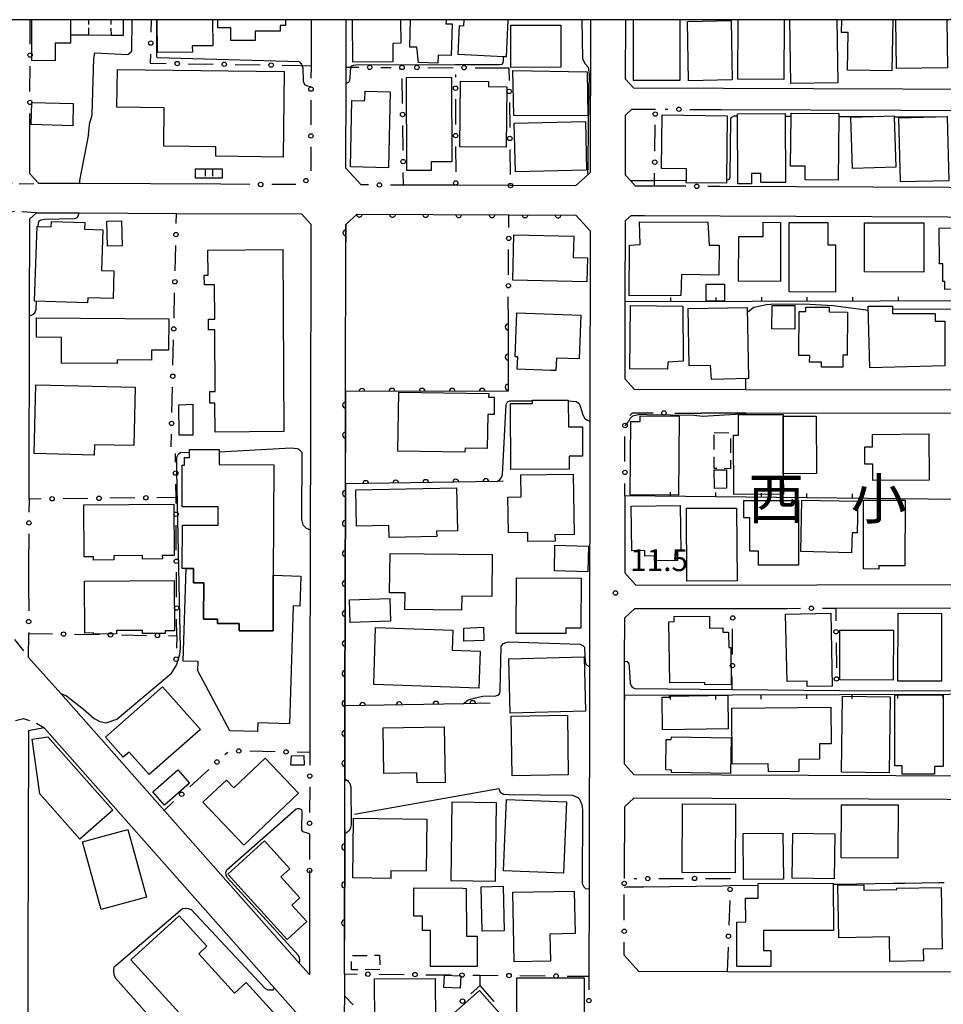
# Model space of a CAD drawing. Extents: x -20000 to -18000, y 100499 to 102001.
# Drawn here: x -19442 to -19284, y 101832 to 102000 of the extents above; entities that cross this region are included whole.
import ezdxf
from ezdxf.enums import TextEntityAlignment as Align

# ---------------------------------------------------------------- set-up
doc = ezdxf.new("R2010")
doc.units = 0
doc.linetypes.add('G', pattern=[3.75, 2.5, -1.25])
doc.linetypes.add('H', pattern=[1.875, 1.25, -0.625])
for name, color, linetype in [('2101000', 3, 'Continuous'), ('2213000', 2, 'G'), ('3001000', 3, 'Continuous'), ('3002000', 6, 'Continuous'), ('3003000', 2, 'G'), ('3402000', 3, 'H'), ('6110000', 4, 'Continuous'), ('6130000', 4, 'Continuous'), ('6130990', 4, 'Continuous'), ('6140000', 4, 'Continuous'), ('7101000', 4, 'Continuous'), ('7102000', 2, 'Continuous'), ('7312000', 4, 'Continuous'), ('8114000', 5, 'Continuous'), ('999', 2, 'Continuous')]:
    doc.layers.add(name, color=color, linetype=linetype)
doc.layers.get('0').off()
doc.styles.add('PlotAnnotation', font='txt')
doc.styles.add('ROMANS', font='romans')

# ---------------------------------------------------------------- blocks, each defined once
blk = doc.blocks.new('731200')
at = {"layer": '7312000'}
blk.add_circle((0, 0), 0.15, dxfattribs=at)
blk = doc.blocks.new('M07')
blk.add_arc((0, 0), 0.5, 180, 0)
blk = doc.blocks.new('M08')
blk.add_lwpolyline([(0, 0), (0, -0.75)])

msp = doc.modelspace()

# ---------------------------------------------------------------- linework, layer by layer
at = {"layer": '2101000', "flags": 128}
for points in [[(-19392.03, 102000), (-19392.03, 101999.13), (-19392.04, 101992.12)], [(-19386.07, 101974.59), (-19386.04, 101989.12), (-19386.04, 101991.86), (-19386.03, 102000)], [(-19344.26, 102000), (-19344.3, 101973.88), (-19344.75, 101973.47), (-19346.82, 101971.58), (-19357.95, 101971.63), (-19367.3, 101971.67), (-19376.24, 101971.71)], [(-19229.06, 102000), (-19229.12, 101991.37), (-19229.13, 101990.29), (-19231.21, 101987.9), (-19251.45, 101987.98), (-19256.04, 101988), (-19260.24, 101988.02), (-19336.87, 101988.29), (-19338.27, 101989.83), (-19338.25, 102000)], [(-19333.33, 101971.52), (-19335.04, 101971.52), (-19336.57, 101971.53), (-19337.43, 101972.47), (-19338.3, 101973.43), (-19338.28, 101983.68), (-19337.18, 101984.7), (-19333.18, 101984.68)], [(-19321.9, 101984.64), (-19260.48, 101984.42), (-19231.36, 101984.31), (-19229.19, 101981.3), (-19229.26, 101972.44), (-19230.77, 101971.06), (-19322.08, 101971.47)], [(-19438.6, 101971.98), (-19440.12, 101973.65), (-19440.1, 101981.81)], [(-19407.45, 101971.84), (-19431.52, 101971.95), (-19438.6, 101971.98)], [(-19440.25, 101918), (-19440.18, 101949.35), (-19440.14, 101965.94), (-19439, 101966.98)], [(-19439, 101966.98), (-19431.68, 101966.95), (-19415.05, 101966.87), (-19393.7, 101966.78), (-19392.09, 101965.03), (-19392.15, 101928.08)], [(-19386.33, 101836.76), (-19386.32, 101842.49), (-19386.29, 101860.7), (-19386.29, 101861.47), (-19386.27, 101869.76), (-19386.27, 101870.15), (-19386.25, 101879.79), (-19386.24, 101882.64), (-19386.17, 101920.58), (-19386.16, 101925.93), (-19386.14, 101936.41), (-19386.1, 101962.05), (-19386.09, 101964.99), (-19384.18, 101966.74), (-19358.22, 101966.63), (-19346.8, 101966.58), (-19344.31, 101963.86), (-19344.37, 101931.34), (-19344.44, 101889.34), (-19344.5, 101851.29), (-19344.53, 101836.35)], [(-19231.35, 101966.06), (-19229.32, 101963.83), (-19229.37, 101952), (-19229.42, 101938.12), (-19229.42, 101937.83), (-19230.78, 101936.59), (-19317.7, 101936.7), (-19336.72, 101936.72), (-19338.35, 101938.51), (-19338.33, 101951.71), (-19338.31, 101965.63), (-19337.32, 101966.53), (-19335.06, 101966.52), (-19231.35, 101966.06)], [(-19230.72, 101932.59), (-19317.64, 101932.7), (-19325.28, 101932.71)], [(-19392.15, 101928.08), (-19392.18, 101912.71), (-19392.24, 101883.43)], [(-19338.39, 101918.53), (-19338.41, 101905.35), (-19336.51, 101903.26), (-19243.74, 101903.41)], [(-19440.3, 101901.04), (-19440.27, 101909.5)], [(-19302.34, 101899.32), (-19231.08, 101899.43), (-19229.59, 101897.78), (-19229.64, 101884.83), (-19229.68, 101875.37), (-19229.69, 101872.21), (-19231.66, 101870.4), (-19247.36, 101870.46), (-19336.8, 101870.82), (-19338.46, 101872.63), (-19338.44, 101884.42), (-19338.43, 101890.29), (-19338.42, 101897.69), (-19336.7, 101899.26), (-19319.94, 101899.29), (-19310.66, 101899.3)], [(-19440.32, 101890.9), (-19440.31, 101894.97)], [(-19392.3, 101854.45), (-19392.33, 101836.66), (-19394.01, 101838.55), (-19434.84, 101884.71), (-19440.32, 101890.9)], [(-19392.24, 101883.43), (-19392.26, 101874.65)], [(-19410.87, 101785.57), (-19404.7, 101778.43), (-19402.19, 101778.44), (-19392.14, 101786.78), (-19373.03, 101802.63), (-19373.18, 101805.94), (-19378.02, 101811.41), (-19380.18, 101813.85), (-19387.02, 101821.59), (-19398.27, 101834.31), (-19437.65, 101878.83), (-19440.35, 101878.33), (-19440.49, 101819.84), (-19429.07, 101806.62), (-19419.37, 101795.41), (-19410.87, 101785.57)], [(-19256.65, 101866.5), (-19336.85, 101866.82), (-19338.47, 101865.34), (-19338.49, 101853.06)], [(-19338.51, 101839.96), (-19336.08, 101837.24), (-19320.88, 101837.2)], [(-19320.88, 101837.2), (-19320.84, 101837.2), (-19277.7, 101837.11), (-19266.01, 101837.09)], [(-19386.34, 101832.99), (-19386.35, 101829.89), (-19378.6, 101821.11)]]:
    msp.add_lwpolyline(points, dxfattribs=at)
at = {"layer": '2213000', "flags": 128}
for points in [[(-19444.66, 102000), (-19444.72, 101973.63), (-19444.53, 101973.01), (-19444, 101972.35), (-19442.63, 101971.92), (-19438.6, 101971.98)], [(-19439, 101966.98), (-19442.67, 101967.18), (-19443.76, 101966.95), (-19444.41, 101966.2), (-19444.74, 101964.48), (-19444.9, 101896.92), (-19443.89, 101895.37), (-19440.32, 101890.9)], [(-19402.19, 101778.44), (-19404.08, 101776.8), (-19408.32, 101777.1), (-19442.07, 101816.15), (-19442.8, 101817.04), (-19443.5, 101818.32), (-19443.99, 101820.51), (-19444.37, 101822.93), (-19445.07, 101827.81), (-19444.95, 101876.68), (-19444.23, 101878.14), (-19443.38, 101879.46), (-19442.67, 101880.11), (-19441.17, 101880.46), (-19439.22, 101879.78), (-19437.65, 101878.83)]]:
    msp.add_lwpolyline(points, dxfattribs=at)
at = {"layer": '3001000', "flags": 128}
for points in [[(-19433.17, 102000), (-19433.19, 101995.98), (-19435.78, 101995.99), (-19435.79, 101992.98), (-19439.78, 101993), (-19439.75, 102000)], [(-19424.16, 102000), (-19424.17, 101997.31), (-19426.17, 101997.32), (-19430.05, 101997.33), (-19433.1, 101997.34), (-19433.09, 102000)], [(-19408.89, 102000), (-19408.83, 101995.55), (-19412.34, 101995.5), (-19412.32, 101994.45), (-19418.28, 101994.37), (-19418.36, 102000)], [(-19396.4, 102000), (-19396.4, 101998.99), (-19397.31, 101998.99), (-19397.31, 101998.02), (-19401.57, 101998.03), (-19401.58, 101996.42), (-19405.74, 101996.43), (-19405.74, 101998.62), (-19407.99, 101998.62), (-19407.99, 102000)], [(-19376.72, 102000), (-19376.7, 101995.96), (-19378.08, 101995.95), (-19378.07, 101992.77), (-19384.92, 101992.74), (-19384.95, 102000)], [(-19368.95, 102000), (-19368.97, 101999.29), (-19367.94, 101999.27), (-19368.08, 101993.89), (-19370.31, 101993.95), (-19370.34, 101992.58), (-19373.68, 101992.68), (-19373.95, 101995.29), (-19375.17, 101995.32), (-19375.05, 102000)], [(-19358.42, 102000), (-19358.71, 101993.65), (-19359.13, 101993.67), (-19366.89, 101994.02), (-19366.67, 101999.01), (-19365.94, 101998.97), (-19365.89, 102000)], [(-19328.97, 102000), (-19328.97, 101989.62), (-19336.91, 101989.62), (-19336.91, 102000)], [(-19311.13, 102000), (-19311.22, 101989.77), (-19319.09, 101989.84), (-19319, 102000)], [(-19302.13, 102000), (-19301.96, 101989.22), (-19310.02, 101989.09), (-19310.19, 102000)], [(-19292.58, 102000), (-19292.75, 101991.25), (-19300.34, 101991.39), (-19300.22, 101997.8), (-19301.33, 101997.82), (-19301.29, 102000)], [(-19283.33, 102000), (-19283.22, 101991.78), (-19291.96, 101991.67), (-19292.07, 102000)]]:
    msp.add_lwpolyline(points, dxfattribs=at)
for points in [[(-19357.9, 101999.06), (-19349.33, 101999.07), (-19349.32, 101991.85), (-19357.89, 101991.84), (-19357.9, 101999.06)], [(-19327.71, 101999.71), (-19320.22, 101999.86), (-19320.02, 101989.69), (-19327.51, 101989.54), (-19327.71, 101999.71)], [(-19425.22, 101985.04), (-19425.15, 101991.46), (-19396.61, 101991.12), (-19396.78, 101976.5), (-19408.33, 101976.63), (-19408.31, 101978.24), (-19417.23, 101978.35), (-19417.15, 101984.95), (-19425.22, 101985.04)], [(-19357.53, 101991.33), (-19344.84, 101991.09), (-19344.7, 101983.56), (-19357.39, 101983.59), (-19357.53, 101991.33)], [(-19371.48, 101975.69), (-19371.48, 101974.2), (-19375.66, 101974.18), (-19375.72, 101990.13), (-19368.02, 101990.16), (-19367.97, 101975.7), (-19371.48, 101975.69)], [(-19361.69, 101989.42), (-19361.7, 101988.55), (-19358.59, 101988.52), (-19358.67, 101978.18), (-19366.58, 101978.24), (-19366.49, 101989.46), (-19361.69, 101989.42)], [(-19385.3, 101974.83), (-19385.04, 101986.17), (-19382.98, 101986.12), (-19382.83, 101986.27), (-19382.8, 101987.76), (-19378.51, 101987.66), (-19378.82, 101974.68), (-19385.3, 101974.83)], [(-19439.77, 101985.86), (-19432.7, 101985.68), (-19432.79, 101981.87), (-19439.87, 101982.05), (-19439.77, 101985.86)], [(-19327.88, 101972.53), (-19327.86, 101974.47), (-19332.11, 101974.52), (-19331.99, 101983.71), (-19320.89, 101983.57), (-19321.02, 101972.57), (-19321.03, 101972.02), (-19327.89, 101972.11), (-19327.88, 101972.53)], [(-19310.97, 101983.49), (-19310.91, 101972.15), (-19315.14, 101972.13), (-19315.15, 101973.71), (-19316.76, 101973.7), (-19316.75, 101971.93), (-19319.06, 101971.92), (-19319.12, 101983.53), (-19319.12, 101983.92), (-19310.97, 101983.96), (-19310.97, 101983.49)], [(-19309.98, 101983.49), (-19309.97, 101984.02), (-19301.79, 101983.94), (-19301.79, 101983.45), (-19301.9, 101972.56), (-19307.58, 101972.62), (-19307.56, 101974.95), (-19310.06, 101974.97), (-19309.98, 101983.49)], [(-19357.09, 101973.98), (-19357.3, 101982.3), (-19345.13, 101982.6), (-19344.93, 101974.28), (-19357.09, 101973.98)], [(-19295.89, 101983.42), (-19292.36, 101983.53), (-19292.36, 101983.4), (-19292.09, 101974.79), (-19299.5, 101974.56), (-19299.77, 101983.3), (-19295.89, 101983.42)], [(-19283.28, 101983.36), (-19283.01, 101972.45), (-19291.27, 101972.24), (-19291.55, 101983.21), (-19285.24, 101983.37), (-19283.28, 101983.42), (-19283.28, 101983.36)], [(-19410.16, 101974.49), (-19408.9, 101974.49), (-19407.22, 101974.48), (-19407.23, 101972.89), (-19408.9, 101972.9), (-19410.17, 101972.9), (-19411.81, 101972.91), (-19411.81, 101974.5), (-19410.16, 101974.49)], [(-19436.45, 101964.57), (-19436.42, 101965.5), (-19430.72, 101965.32), (-19430.76, 101964.14), (-19427.64, 101964.04), (-19427.87, 101957.1), (-19425.73, 101957.03), (-19425.88, 101952.29), (-19430.21, 101952.43), (-19430.24, 101951.58), (-19439.3, 101951.87), (-19438.88, 101964.65), (-19438.68, 101964.64), (-19436.45, 101964.57)], [(-19426.94, 101965.53), (-19424.42, 101965.59), (-19424.31, 101961.33), (-19426.83, 101961.27), (-19426.94, 101965.53)], [(-19324.22, 101965.37), (-19323.97, 101961.44), (-19323.92, 101961.44), (-19322.29, 101961.4), (-19322.35, 101956.3), (-19328.72, 101956.39), (-19328.8, 101952.79), (-19337.64, 101952.75), (-19337.58, 101961.44), (-19335.8, 101961.55), (-19335.87, 101965.42), (-19324.22, 101965.37)], [(-19318.93, 101962.93), (-19314.75, 101962.92), (-19314.74, 101965.34), (-19311.77, 101965.33), (-19311.81, 101955.24), (-19318.96, 101955.26), (-19318.93, 101962.93)], [(-19303.69, 101965.29), (-19303.71, 101961.51), (-19302.38, 101961.5), (-19302.41, 101953.39), (-19310.33, 101953.42), (-19310.29, 101965.32), (-19303.69, 101965.29)], [(-19297.43, 101956.84), (-19297.4, 101965.27), (-19287.28, 101965.23), (-19287.31, 101956.8), (-19297.43, 101956.84)], [(-19280.53, 101964.95), (-19274.66, 101965.04), (-19274.59, 101960.5), (-19275.61, 101960.49), (-19275.55, 101956.69), (-19275.48, 101952.14), (-19281.44, 101952.04), (-19281.47, 101953.9), (-19283.67, 101953.87), (-19283.69, 101955.24), (-19284.01, 101955.23), (-19284.06, 101958.25), (-19284.59, 101958.24), (-19284.68, 101964.33), (-19280.52, 101964.4), (-19280.53, 101964.95)], [(-19357.38, 101963.2), (-19347.14, 101962.95), (-19347.23, 101959.33), (-19344.78, 101959.27), (-19344.88, 101955.13), (-19357.57, 101955.45), (-19357.38, 101963.2)], [(-19321.38, 101951.85), (-19324.48, 101951.84), (-19324.47, 101954.76), (-19321.37, 101954.76), (-19321.38, 101951.85)], [(-19337.43, 101951.13), (-19328.46, 101951.01), (-19328.42, 101941.58), (-19331.06, 101941.41), (-19331.08, 101940.2), (-19337.57, 101940.28), (-19337.43, 101951.13)], [(-19317.25, 101938.6), (-19323.59, 101938.47), (-19323.75, 101940.87), (-19327.39, 101940.79), (-19327.59, 101950.58), (-19317.5, 101950.78), (-19317.25, 101938.6)], [(-19309.35, 101947.08), (-19313.24, 101947.09), (-19313.23, 101951.13), (-19309.33, 101951.12), (-19309.35, 101947.08)], [(-19300.31, 101949.99), (-19300.36, 101942.62), (-19301.12, 101942.63), (-19301.13, 101940.56), (-19304.8, 101940.58), (-19304.79, 101941.42), (-19306.8, 101941.43), (-19306.79, 101942.56), (-19308.63, 101942.57), (-19308.57, 101950.09), (-19307.44, 101950.08), (-19307.43, 101950.83), (-19303.48, 101950.8), (-19303.49, 101950.01), (-19300.31, 101949.99)], [(-19283.7, 101948.43), (-19283.69, 101940.76), (-19296.49, 101940.45), (-19296.78, 101951.01), (-19292.63, 101951.02), (-19292.63, 101949.72), (-19285.37, 101949.73), (-19285.37, 101948.43), (-19283.7, 101948.43)], [(-19416.39, 101943.44), (-19419.29, 101943.46), (-19419.3, 101941.76), (-19425.17, 101941.8), (-19425.17, 101941.19), (-19434.71, 101941.26), (-19434.68, 101945.64), (-19438.99, 101945.67), (-19438.97, 101949.02), (-19416.35, 101948.85), (-19416.39, 101943.44)], [(-19356.86, 101949.87), (-19345.94, 101949.48), (-19346.21, 101941.98), (-19350.1, 101942.12), (-19350.17, 101939.96), (-19351.06, 101939.99), (-19356.79, 101940.2), (-19356.71, 101942.32), (-19357.13, 101942.34), (-19356.86, 101949.87)], [(-19422.33, 101927.13), (-19429.07, 101927.29), (-19429.11, 101925.52), (-19439.38, 101925.77), (-19439.1, 101937.55), (-19422.09, 101937.15), (-19422.33, 101927.13)], [(-19365.73, 101926.04), (-19377.19, 101926.21), (-19377.03, 101936.29), (-19361.66, 101936.07), (-19361.68, 101935.41), (-19360.71, 101935.4), (-19360.75, 101932.44), (-19361.84, 101932.45), (-19361.93, 101926.65), (-19365.72, 101926.71), (-19365.73, 101926.04)], [(-19347.94, 101925.34), (-19347.93, 101923.08), (-19357.9, 101923.04), (-19357.95, 101934.32), (-19354.2, 101934.33), (-19354.2, 101934.9), (-19348.07, 101934.93), (-19348.05, 101930.33), (-19345.64, 101930.34), (-19345.62, 101925.35), (-19347.94, 101925.34)], [(-19412.27, 101934.24), (-19412.24, 101928.95), (-19414.61, 101928.94), (-19414.64, 101934.11), (-19412.27, 101934.24)], [(-19329.2, 101918.65), (-19337.49, 101918.73), (-19337.38, 101931.25), (-19335.78, 101931.24), (-19335.77, 101932.21), (-19329.08, 101932.15), (-19329.2, 101918.65)], [(-19311.3, 101918.81), (-19319.78, 101918.79), (-19319.8, 101928.95), (-19318.97, 101928.95), (-19318.97, 101932.47), (-19311.33, 101932.48), (-19311.33, 101932.16), (-19311.31, 101922.33), (-19311.3, 101918.81)], [(-19311.31, 101922.33), (-19311.33, 101932.16), (-19305.67, 101932.17), (-19305.65, 101922.34), (-19311.31, 101922.33)], [(-19286.38, 101921.25), (-19295.98, 101921.17), (-19296, 101923.98), (-19297.36, 101923.97), (-19297.39, 101926.94), (-19296.03, 101926.95), (-19296.04, 101929.05), (-19286.45, 101929.13), (-19286.38, 101921.25)], [(-19356.2, 101922.14), (-19347.22, 101922.27), (-19347.06, 101911.95), (-19350.34, 101911.9), (-19350.32, 101910.79), (-19354.98, 101910.73), (-19355, 101912.25), (-19358.29, 101912.2), (-19358.38, 101918.33), (-19356.14, 101918.36), (-19356.2, 101922.14)], [(-19321.04, 101923.02), (-19321.01, 101919.83), (-19323.09, 101919.81), (-19323.11, 101923.02), (-19321.04, 101923.02)], [(-19384.25, 101913.35), (-19384.37, 101919.57), (-19367.15, 101919.9), (-19367.02, 101912.58), (-19370.58, 101912.51), (-19370.56, 101911.59), (-19378.7, 101911.44), (-19378.74, 101913.45), (-19384.25, 101913.35)], [(-19430.87, 101917.01), (-19415.51, 101917.1), (-19415.46, 101908.32), (-19417.47, 101908.31), (-19417.46, 101907.75), (-19420.84, 101907.73), (-19420.84, 101908.33), (-19425.78, 101908.3), (-19425.78, 101907.58), (-19429.22, 101907.55), (-19429.23, 101908.13), (-19430.82, 101908.12), (-19430.87, 101917.01)], [(-19328.8, 101909.16), (-19329.4, 101909.15), (-19329.37, 101907.51), (-19333.32, 101907.45), (-19333.33, 101908.28), (-19334.95, 101908.25), (-19334.97, 101909.17), (-19337.21, 101909.13), (-19337.33, 101916.75), (-19328.92, 101916.88), (-19328.8, 101909.16)], [(-19327.86, 101916.41), (-19319.28, 101916.46), (-19319.2, 101903.98), (-19327.78, 101903.93), (-19327.86, 101916.41)], [(-19308.72, 101906.67), (-19315.55, 101906.67), (-19315.55, 101909.08), (-19317.01, 101909.08), (-19317.01, 101914.8), (-19318.07, 101914.8), (-19318.07, 101917.77), (-19308.71, 101917.77), (-19308.72, 101906.67)], [(-19308.33, 101909), (-19308.14, 101917.83), (-19298.57, 101917.62), (-19298.68, 101912.19), (-19299.55, 101912.21), (-19299.62, 101908.82), (-19308.33, 101909)], [(-19290.51, 101906.56), (-19294.97, 101906.58), (-19294.97, 101906.02), (-19297.62, 101906.03), (-19297.57, 101917.82), (-19290.47, 101917.79), (-19290.51, 101906.56)], [(-19344.71, 101905.53), (-19350.43, 101905.69), (-19350.35, 101910.11), (-19344.62, 101909.94), (-19344.71, 101905.53)], [(-19378.61, 101901.97), (-19378.53, 101908.68), (-19361.07, 101908.49), (-19361.14, 101901.3), (-19366.29, 101901.36), (-19366.31, 101899.01), (-19376, 101899.12), (-19375.97, 101901.94), (-19378.61, 101901.97)], [(-19398.5, 101904.98), (-19393.77, 101904.82), (-19393.94, 101899.66), (-19395.1, 101899.7), (-19395.75, 101879.53), (-19401.13, 101879.7), (-19401.18, 101878.21), (-19405.95, 101878.37), (-19411.41, 101888.59), (-19411.36, 101890.19), (-19413.9, 101890.27), (-19413.41, 101906.11), (-19412.13, 101906.1), (-19412.15, 101903.67), (-19410.38, 101903.66), (-19410.41, 101897.45), (-19408.02, 101897.44), (-19408.02, 101896.7), (-19404.35, 101896.68), (-19404.35, 101895.47), (-19398.54, 101895.44), (-19398.5, 101904.98)], [(-19430.78, 101903.94), (-19415.43, 101904.06), (-19415.36, 101895.45), (-19416.99, 101895.44), (-19416.99, 101895.01), (-19420.85, 101894.98), (-19420.85, 101895.53), (-19425.29, 101895.49), (-19425.28, 101894.93), (-19429.23, 101894.9), (-19429.23, 101895.09), (-19430.71, 101895.08), (-19430.78, 101903.94)], [(-19356.97, 101895.01), (-19356.94, 101904.5), (-19345.89, 101904.46), (-19345.92, 101895.91), (-19348.46, 101895.92), (-19348.46, 101894.98), (-19356.97, 101895.01)], [(-19378.58, 101900.99), (-19378.46, 101897.09), (-19385.34, 101896.87), (-19385.47, 101900.76), (-19378.58, 101900.99)], [(-19320.21, 101886.25), (-19324.72, 101886.2), (-19324.73, 101886.63), (-19330.73, 101886.55), (-19330.86, 101897.01), (-19329.98, 101897.02), (-19329.99, 101897.9), (-19323.95, 101897.97), (-19323.92, 101895.91), (-19321.62, 101895.94), (-19321.62, 101895.22), (-19320.67, 101895.23), (-19320.64, 101892.61), (-19320.29, 101892.61), (-19320.21, 101886.25)], [(-19303.18, 101898.46), (-19302.93, 101885.99), (-19307.22, 101885.9), (-19307.24, 101886.85), (-19310.67, 101886.78), (-19310.91, 101898.3), (-19303.18, 101898.46)], [(-19284.24, 101898.44), (-19284.28, 101886.83), (-19291.7, 101886.86), (-19291.66, 101898.46), (-19284.24, 101898.44)], [(-19381.02, 101896.02), (-19367.8, 101895.59), (-19367.91, 101892.12), (-19363.14, 101891.97), (-19363.34, 101885.67), (-19381.33, 101886.25), (-19381.02, 101896.02)], [(-19365.92, 101895.91), (-19362.57, 101896.06), (-19362.48, 101893.79), (-19365.92, 101893.67), (-19365.92, 101895.91)], [(-19292.49, 101895.55), (-19292.54, 101887), (-19301.66, 101887.04), (-19301.62, 101895.59), (-19292.49, 101895.55)], [(-19358, 101881.37), (-19358.23, 101890.67), (-19345.36, 101890.99), (-19345.13, 101881.69), (-19358, 101881.37)], [(-19424.13, 101873.82), (-19427.16, 101877.24), (-19417.42, 101885.87), (-19410.96, 101878.58), (-19419.69, 101870.85), (-19423.12, 101874.72), (-19424.13, 101873.82)], [(-19330.75, 101884.29), (-19320.79, 101884.42), (-19320.71, 101878.66), (-19331.94, 101878.52), (-19332.01, 101884.1), (-19330.75, 101884.11), (-19330.75, 101884.29)], [(-19292.22, 101872.36), (-19292.22, 101884.51), (-19283.96, 101884.51), (-19283.96, 101872.23), (-19285.45, 101872.22), (-19285.45, 101870.95), (-19290.97, 101870.95), (-19290.97, 101872.36), (-19292.22, 101872.36)], [(-19293.21, 101871.17), (-19301.36, 101871.27), (-19301.21, 101884.27), (-19293.06, 101884.17), (-19293.21, 101871.17)], [(-19348.06, 101870.79), (-19357.66, 101870.65), (-19357.81, 101880.87), (-19348.21, 101881.01), (-19348.06, 101870.79)], [(-19303.14, 101876.12), (-19305.13, 101876.11), (-19305.1, 101873.49), (-19308.65, 101873.46), (-19308.63, 101871.39), (-19313.86, 101871.34), (-19313.87, 101872.68), (-19320.04, 101872.62), (-19320.13, 101882.22), (-19303.2, 101882.38), (-19303.14, 101876.12)], [(-19369.12, 101869.52), (-19373.92, 101869.44), (-19373.94, 101871.14), (-19379.6, 101871.05), (-19379.72, 101878.85), (-19369.26, 101879.01), (-19369.12, 101869.52)], [(-19431.57, 101859.8), (-19438.43, 101867.54), (-19439.69, 101876.93), (-19437.01, 101877.29), (-19425.93, 101864.8), (-19431.57, 101859.8)], [(-19330.44, 101877.3), (-19320.23, 101877.12), (-19320.34, 101871.06), (-19330.4, 101871.24), (-19330.4, 101871.64), (-19331.4, 101871.66), (-19331.31, 101876.87), (-19330.45, 101876.85), (-19330.44, 101877.3)], [(-19410.54, 101866.13), (-19406.51, 101869.88), (-19405.22, 101868.58), (-19399.91, 101873.64), (-19394.21, 101867.66), (-19403.54, 101858.77), (-19410.54, 101866.13)], [(-19395.4, 101874.09), (-19393.25, 101874.1), (-19393.24, 101872.47), (-19395.49, 101872.46), (-19395.4, 101874.09)], [(-19412.83, 101869.38), (-19417.08, 101865.62), (-19419.09, 101867.89), (-19414.84, 101871.65), (-19412.83, 101869.38)], [(-19360.4, 101866.11), (-19360.54, 101852.59), (-19368.08, 101852.66), (-19367.94, 101866.19), (-19360.4, 101866.11)], [(-19348.86, 101853.97), (-19359.13, 101854.39), (-19358.63, 101866.6), (-19348.35, 101866.18), (-19348.86, 101853.97)], [(-19328.59, 101854.09), (-19328.54, 101865.83), (-19319.46, 101865.79), (-19319.51, 101854.04), (-19328.59, 101854.09)], [(-19291.72, 101856.54), (-19301.42, 101856.59), (-19301.38, 101865.71), (-19291.68, 101865.66), (-19291.72, 101856.54)], [(-19384.88, 101853.19), (-19384.76, 101863.38), (-19372.23, 101863.23), (-19372.34, 101854.31), (-19378.4, 101854.38), (-19378.42, 101853.11), (-19384.88, 101853.19)], [(-19431.09, 101859.34), (-19423.36, 101861.46), (-19420.19, 101849.9), (-19427.92, 101847.78), (-19431.09, 101859.34)], [(-19311.3, 101852.95), (-19318.1, 101852.89), (-19318.16, 101860.76), (-19311.36, 101860.81), (-19311.3, 101852.95)], [(-19302.63, 101853.04), (-19309.81, 101853.16), (-19309.68, 101860.83), (-19302.51, 101860.71), (-19302.63, 101853.04)], [(-19399.98, 101859.53), (-19395.65, 101854.75), (-19397.18, 101853.37), (-19393.93, 101849.8), (-19395.33, 101848.52), (-19392.77, 101845.7), (-19396.15, 101842.63), (-19406.29, 101853.8), (-19399.98, 101859.53)], [(-19365.51, 101851.36), (-19365.48, 101843.19), (-19363.63, 101843.2), (-19363.62, 101838.05), (-19371.62, 101838.02), (-19371.64, 101844.21), (-19372.97, 101844.21), (-19372.98, 101846.66), (-19374.47, 101846.66), (-19374.49, 101851.46), (-19366.09, 101851.42), (-19365.51, 101851.36)], [(-19359.19, 101851.76), (-19359, 101844.14), (-19362.77, 101844.05), (-19362.96, 101851.67), (-19359.19, 101851.76)], [(-19351.1, 101838.94), (-19357.3, 101838.83), (-19357.53, 101850.72), (-19347.04, 101850.92), (-19346.9, 101843.65), (-19351.19, 101843.57), (-19351.1, 101838.94)], [(-19315.59, 101851.94), (-19315.59, 101852.25), (-19302.76, 101852.28), (-19302.75, 101844.19), (-19314.7, 101844.16), (-19314.7, 101840.79), (-19313.46, 101840.79), (-19313.45, 101838.01), (-19319.23, 101838), (-19319.24, 101845.64), (-19317.73, 101845.65), (-19317.74, 101849.7), (-19315.58, 101849.7), (-19315.59, 101851.94)], [(-19297.52, 101851.1), (-19291.88, 101851.2), (-19291.88, 101851.41), (-19284.32, 101851.55), (-19284.13, 101841.06), (-19287.4, 101841), (-19287.36, 101838.97), (-19293.07, 101838.87), (-19293.15, 101843.11), (-19301.8, 101842.95), (-19301.96, 101851.92), (-19297.54, 101852), (-19297.52, 101851.1)], [(-19381.15, 101828.51), (-19381.17, 101835.92), (-19370.8, 101835.97), (-19370.77, 101828.56), (-19381.15, 101828.51)], [(-19366.54, 101834.31), (-19369.32, 101834.42), (-19369.24, 101836.54), (-19366.46, 101836.42), (-19366.54, 101834.31)], [(-19356.85, 101828.13), (-19356.85, 101836.08), (-19345.37, 101836.1), (-19345.36, 101828.15), (-19356.85, 101828.13)], [(-19364.59, 101821.51), (-19370.16, 101827.8), (-19363.26, 101833.92), (-19357.68, 101827.62), (-19364.59, 101821.51)]]:
    msp.add_lwpolyline(points, close=True, dxfattribs=at)
at = {"layer": '3002000', "flags": 128}
for points in [[(-19408.43, 101929.46), (-19408.46, 101934.42), (-19409.33, 101934.41), (-19409.34, 101936.39), (-19408.45, 101936.39), (-19408.51, 101946.95), (-19409.56, 101946.94), (-19409.58, 101948.74), (-19408.5, 101948.75), (-19408.54, 101954.64), (-19410.27, 101954.63), (-19410.29, 101956.29), (-19409.64, 101956.29), (-19409.67, 101960.57), (-19396.88, 101960.66), (-19396.68, 101929.54), (-19408.43, 101929.46)], [(-19398.5, 101904.98), (-19398.54, 101895.44), (-19404.35, 101895.47), (-19404.35, 101896.68), (-19408.02, 101896.7), (-19408.02, 101897.44), (-19410.41, 101897.45), (-19410.38, 101903.66), (-19412.15, 101903.67), (-19412.13, 101906.1), (-19413.41, 101906.11), (-19414.06, 101906.11), (-19414.02, 101913.53), (-19407.91, 101913.5), (-19407.9, 101916.65), (-19414.09, 101916.68), (-19414.05, 101923.78), (-19413.68, 101923.78), (-19413.68, 101925.11), (-19412.84, 101925.11), (-19412.83, 101926.5), (-19407.72, 101926.48), (-19407.73, 101923.88), (-19398.41, 101923.84), (-19398.5, 101904.98)], [(-19414.56, 101846.68), (-19409.83, 101841.49), (-19411.24, 101840.2), (-19405.11, 101833.48), (-19403.15, 101835.27), (-19398, 101829.63), (-19406.83, 101821.59), (-19422.82, 101839.15), (-19414.56, 101846.68)]]:
    msp.add_lwpolyline(points, close=True, dxfattribs=at)
at = {"layer": '3003000', "flags": 128}
for points in [[(-19323.11, 101929.36), (-19320.33, 101929.35), (-19320.36, 101923.19), (-19323.14, 101923.2), (-19323.11, 101929.36)], [(-19380.28, 101837.51), (-19385.12, 101837.45), (-19385.15, 101839.9), (-19380.32, 101839.96), (-19380.28, 101837.51)]]:
    msp.add_lwpolyline(points, close=True, dxfattribs=at)
at = {"layer": '3402000', "flags": 128}
for points in [[(-19430.05, 101997.33), (-19430.04, 102000)], [(-19426.17, 101997.32), (-19426.23, 102000)], [(-19410.16, 101974.49), (-19410.17, 101972.9)], [(-19408.9, 101974.49), (-19408.9, 101972.9)]]:
    msp.add_lwpolyline(points, dxfattribs=at)
at = {"layer": '6110000', "flags": 128}
for points in [[(-19386.09, 101964.99), (-19384.18, 101966.74), (-19358.22, 101966.63), (-19346.8, 101966.58)], [(-19386.09, 101964.99), (-19386.1, 101962.05)], [(-19358.33, 101950.43), (-19358.36, 101936.43), (-19386.14, 101936.41), (-19386.16, 101925.93)], [(-19359.17, 101921.03), (-19360.2, 101921.01), (-19386.17, 101920.58), (-19386.24, 101882.64), (-19386.25, 101879.79), (-19386.27, 101870.15), (-19386.27, 101869.76)], [(-19361.4, 101883.05), (-19366.05, 101882.97), (-19386.24, 101882.64)], [(-19386.29, 101861.47), (-19386.29, 101860.7), (-19386.32, 101842.49)]]:
    msp.add_lwpolyline(points, dxfattribs=at)
at = {"layer": '6130000'}
for points in [[(-19440.07, 101995.81), (-19440.06, 102000)], [(-19419.37, 102000), (-19419.41, 101997.86)], [(-19419.49, 101994.11), (-19419.52, 101992.58), (-19416.78, 101992.53)], [(-19413.03, 101992.47), (-19408.75, 101992.4)], [(-19405.01, 101992.34), (-19400.73, 101992.27)], [(-19396.99, 101992.21), (-19393.6, 101992.15), (-19392.04, 101992.12)], [(-19392.04, 101992.12), (-19392.05, 101989.99)], [(-19440.09, 101987.73), (-19440.08, 101992.06)], [(-19386.04, 101991.86), (-19385.26, 101991.86), (-19383.88, 101991.86)], [(-19380.13, 101991.84), (-19378.36, 101991.84)], [(-19372.07, 101991.81), (-19367.75, 101991.79)], [(-19367.35, 101990.62), (-19367.35, 101990.15)], [(-19364.01, 101991.78), (-19358.22, 101991.76)], [(-19358.22, 101991.76), (-19358.19, 101989.61)], [(-19376.41, 101985.66), (-19376.47, 101989.96)], [(-19392.05, 101986.24), (-19392.06, 101981.99)], [(-19367.34, 101986.4), (-19367.33, 101982.05)], [(-19358.14, 101985.86), (-19358.08, 101981.55)], [(-19440.1, 101981.81), (-19440.1, 101983.98)], [(-19331.5, 101984.67), (-19331.02, 101984.67)], [(-19327.28, 101984.66), (-19321.9, 101984.64)], [(-19376.31, 101977.61), (-19376.37, 101981.91)], [(-19333.26, 101977.51), (-19333.21, 101981.99)], [(-19392.07, 101978.24), (-19392.08, 101974.15)], [(-19367.32, 101978.3), (-19367.31, 101973.95)], [(-19358.03, 101977.81), (-19357.98, 101973.5)], [(-19382.22, 101971.73), (-19383.47, 101971.74), (-19386.07, 101974.59)], [(-19376.24, 101971.71), (-19376.27, 101973.86)], [(-19333.33, 101971.52), (-19333.32, 101972.5), (-19333.31, 101973.76)], [(-19402.52, 101971.82), (-19407.45, 101971.84)], [(-19394.65, 101971.78), (-19398.77, 101971.8)], [(-19376.24, 101971.71), (-19378.47, 101971.72)], [(-19327.97, 101971.5), (-19333.33, 101971.52)], [(-19322.08, 101971.47), (-19324.23, 101971.48)], [(-19415.09, 101965.11), (-19415.05, 101966.87)], [(-19358.23, 101964.45), (-19358.22, 101966.63)], [(-19415.28, 101957.04), (-19415.18, 101961.37)], [(-19358.29, 101956.35), (-19358.26, 101960.71)], [(-19415.46, 101948.96), (-19415.36, 101953.29)], [(-19358.33, 101950.43), (-19358.32, 101952.61)], [(-19415.65, 101940.89), (-19415.55, 101945.22)], [(-19415.83, 101932.81), (-19415.73, 101937.14)], [(-19337.53, 101932.26), (-19337.09, 101932.72), (-19333.58, 101932.72)], [(-19329.83, 101932.71), (-19325.28, 101932.71)], [(-19415.97, 101926.9), (-19415.92, 101929.07)], [(-19338.38, 101924.42), (-19338.37, 101928.71)], [(-19415.21, 101924.3), (-19415.23, 101925.76)], [(-19415.12, 101918.26), (-19415.15, 101920.56)], [(-19338.39, 101918.53), (-19338.39, 101920.68)], [(-19438.19, 101918.02), (-19440.25, 101918), (-19440.26, 101915.78)], [(-19430.17, 101918.1), (-19434.44, 101918.06)], [(-19422.14, 101918.19), (-19426.42, 101918.14)], [(-19415.12, 101917.26), (-19415.12, 101918.26), (-19418.4, 101918.23)], [(-19415.08, 101909.24), (-19415.1, 101913.51)], [(-19440.26, 101912.04), (-19440.27, 101909.5)], [(-19415.04, 101901.22), (-19415.06, 101905.49)], [(-19440.3, 101901.04), (-19440.3, 101898.9)], [(-19310.66, 101899.3), (-19308.37, 101899.31)], [(-19304.63, 101899.31), (-19302.34, 101899.32)], [(-19302.34, 101899.32), (-19302.32, 101897.16)], [(-19416.43, 101894.63), (-19415.01, 101894.61), (-19415.02, 101897.47)], [(-19440.31, 101895.15), (-19440.31, 101894.97), (-19436.22, 101894.91)], [(-19432.47, 101894.86), (-19428.2, 101894.8)], [(-19424.45, 101894.74), (-19420.17, 101894.68)], [(-19415.01, 101894.61), (-19415.06, 101892.47)], [(-19320, 101891.38), (-19319.97, 101895.79)], [(-19302.28, 101893.42), (-19302.24, 101889.1)], [(-19320.04, 101885.43), (-19320.02, 101887.63)], [(-19406.75, 101874.28), (-19406.27, 101874.72)], [(-19398.18, 101874.77), (-19402.53, 101874.87)], [(-19392.26, 101874.65), (-19394.44, 101874.7)], [(-19392.26, 101874.65), (-19392.26, 101872.48)], [(-19412.77, 101868.76), (-19409.51, 101871.75)], [(-19392.27, 101868.74), (-19392.28, 101864.4)], [(-19417.17, 101864.74), (-19415.54, 101866.23)], [(-19392.29, 101860.66), (-19392.3, 101856.32)], [(-19336.81, 101853.06), (-19336.35, 101853.07)], [(-19332.61, 101853.08), (-19328.34, 101853.09)], [(-19324.59, 101853.1), (-19320.35, 101853.11), (-19320.35, 101853.09)], [(-19338.5, 101845.93), (-19338.49, 101850.37)], [(-19320.47, 101849.34), (-19320.62, 101845.08)], [(-19338.51, 101839.96), (-19338.51, 101842.18)], [(-19320.74, 101841.33), (-19320.88, 101837.2)], [(-19386.33, 101836.76), (-19384.18, 101836.74)], [(-19380.44, 101836.7), (-19376.14, 101836.66)], [(-19372.4, 101836.62), (-19368.11, 101836.58)], [(-19364.36, 101836.54), (-19363.1, 101836.53), (-19360.07, 101836.5)], [(-19360.73, 101832.02), (-19363.12, 101834.78), (-19363.1, 101836.53)], [(-19356.32, 101836.46), (-19352.03, 101836.42)], [(-19348.28, 101836.39), (-19344.53, 101836.35)], [(-19344.53, 101836.35), (-19344.53, 101834.06)], [(-19363.12, 101834.78), (-19364.75, 101833.34)], [(-19384.85, 101831.46), (-19386.34, 101832.99)]]:
    msp.add_lwpolyline(points, dxfattribs=at)
at = {"layer": '6130000', "flags": 128}
msp.add_lwpolyline([(-19386.33, 101836.76), (-19386.34, 101832.99)], dxfattribs=at)
at = {"layer": '6130990'}
for centre in [(-19419.45, 101995.99), (-19440.07, 101993.94), (-19414.91, 101992.5), (-19406.88, 101992.37), (-19398.86, 101992.24), (-19382.01, 101991.85), (-19376.49, 101991.83), (-19373.94, 101991.82), (-19365.88, 101991.79), (-19392.05, 101988.12), (-19367.34, 101988.28), (-19358.17, 101987.73), (-19440.09, 101985.85), (-19376.39, 101983.78), (-19333.19, 101983.86), (-19329.15, 101984.67), (-19392.07, 101980.11), (-19367.32, 101980.18), (-19358.06, 101979.68), (-19376.29, 101975.73), (-19333.28, 101975.63), (-19400.65, 101971.81), (-19392.91, 101972.48), (-19380.35, 101971.73), (-19367.3, 101972.08), (-19357.95, 101971.63), (-19326.1, 101971.49), (-19415.13, 101963.24), (-19358.25, 101962.58), (-19415.32, 101955.16), (-19358.3, 101954.48), (-19415.51, 101947.09), (-19415.69, 101939.01), (-19331.71, 101932.72), (-19415.88, 101930.94), (-19338.37, 101930.58), (-19415.18, 101922.43), (-19338.38, 101922.55), (-19436.31, 101918.04), (-19428.29, 101918.12), (-19420.27, 101918.21), (-19415.11, 101915.39), (-19440.26, 101913.91), (-19415.07, 101907.36), (-19415.03, 101899.34), (-19306.5, 101899.31), (-19319.95, 101897.66), (-19440.31, 101897.03), (-19434.35, 101894.89), (-19426.32, 101894.77), (-19418.3, 101894.66), (-19302.3, 101895.29), (-19415.1, 101890.6), (-19320.01, 101889.51), (-19302.22, 101887.23), (-19404.4, 101874.91), (-19396.31, 101874.74), (-19408.13, 101873.01), (-19392.27, 101870.61), (-19414.16, 101867.5), (-19392.29, 101862.53), (-19392.3, 101854.45), (-19338.49, 101852.24), (-19334.48, 101853.07), (-19326.47, 101853.09), (-19320.41, 101851.22), (-19338.5, 101844.05), (-19320.68, 101843.21), (-19382.31, 101836.72), (-19374.27, 101836.64), (-19366.23, 101836.56), (-19358.2, 101836.48), (-19350.16, 101836.4), (-19366.15, 101832.1), (-19344.53, 101832.19)]:
    msp.add_circle(centre, 0.375, dxfattribs=at)
at = {"layer": '6140000', "flags": 128}
for points in [[(-19229.37, 101952), (-19338.33, 101951.71)], [(-19229.51, 101917.35), (-19338.39, 101918.53)], [(-19338.44, 101884.42), (-19264.55, 101884.7), (-19247.25, 101884.76), (-19229.64, 101884.83)]]:
    msp.add_lwpolyline(points, dxfattribs=at)
at = {"layer": '7101000', "flags": 128}
for points in [[(-19317.48, 101949.96), (-19317.32, 101950.1), (-19316.35, 101950.81), (-19314.17, 101951.3), (-19313.42, 101951.33), (-19307.77, 101951.38), (-19302.8, 101951.09), (-19296.76, 101950.3)], [(-19292.63, 101950.51), (-19283.37, 101950.48), (-19255.51, 101951.09), (-19245.39, 101951.08)], [(-19317.7, 101936.7), (-19317.73, 101938.59)], [(-19360.2, 101921.01), (-19359.8, 101921.27), (-19359.49, 101921.7), (-19359.31, 101922.21), (-19358.68, 101934.19), (-19358.43, 101934.62), (-19358.07, 101934.77), (-19354.2, 101934.81)], [(-19348.07, 101934.78), (-19346.74, 101934.71), (-19346.24, 101934.4), (-19346.02, 101933.88), (-19345.63, 101932.57), (-19345.27, 101931.84), (-19344.91, 101931.54), (-19344.37, 101931.34)], [(-19338.37, 101930.53), (-19338.03, 101930.85), (-19337.72, 101931.31), (-19337.5, 101931.76), (-19337.03, 101932.23)], [(-19337.03, 101932.23), (-19335.85, 101932.49), (-19334.65, 101932.46), (-19326.53, 101932.34)], [(-19326.53, 101932.34), (-19325.14, 101932.18), (-19318.53, 101932.56), (-19317.96, 101932.6), (-19317.64, 101932.7)], [(-19407.72, 101926.07), (-19395.44, 101926.78), (-19394.42, 101926.67), (-19394.2, 101926.56), (-19393.6, 101926), (-19393.66, 101914.47), (-19393.44, 101913.61), (-19392.9, 101913.03), (-19392.18, 101912.71)], [(-19434.84, 101884.71), (-19433.84, 101884.34), (-19430.93, 101882.05), (-19429.11, 101880.48), (-19428.16, 101879.93), (-19427.05, 101879.69), (-19425.24, 101880.32), (-19415.92, 101888.22), (-19415.05, 101889.57), (-19414.48, 101891.41), (-19414.35, 101892.42), (-19415, 101922.75), (-19415, 101925.18), (-19414.71, 101925.72), (-19414.23, 101926.01), (-19412.83, 101925.95)]]:
    msp.add_lwpolyline(points, dxfattribs=at)
at = {"layer": '7102000', "flags": 128}
for points in [[(-19430.11, 101980.41), (-19429.96, 101981.46), (-19429.84, 101982.41), (-19429.52, 101983.45), (-19429.45, 101983.84), (-19429.16, 101993.38), (-19428.98, 101994.33), (-19423.34, 101994.04), (-19422.69, 101994.63), (-19422.6, 102000)], [(-19394.03, 101992.8), (-19418.32, 101993.49), (-19418.42, 101993.83), (-19418.38, 102000)], [(-19345.77, 102000), (-19345.61, 101993.3)], [(-19394.03, 101992.8), (-19393.69, 101992.39), (-19393.6, 101992.15), (-19393.47, 101991.79), (-19393.39, 101989.5), (-19393.17, 101988.9), (-19392.72, 101988.69), (-19392.05, 101988.59)], [(-19386.04, 101989.12), (-19385.6, 101989.32), (-19385.4, 101989.64), (-19385.33, 101990.03), (-19385.26, 101991.86), (-19385.25, 101991.98), (-19385.1, 101992.13), (-19384.76, 101992.23), (-19384.39, 101992.3), (-19367.35, 101992.33), (-19359.8, 101992.35), (-19359.36, 101992.41), (-19359.2, 101992.63), (-19359.14, 101992.93), (-19359.13, 101993.67)], [(-19345.61, 101993.3), (-19345.19, 101992.43), (-19344.68, 101991.86), (-19344.51, 101990.7), (-19344.68, 101982.1), (-19344.72, 101974.64), (-19344.77, 101973.89), (-19344.75, 101973.47)], [(-19321.02, 101972.57), (-19320.92, 101972.57), (-19320.57, 101972.73), (-19320.41, 101972.95), (-19320.39, 101973.22), (-19320.28, 101983.12), (-19320.1, 101983.33), (-19319.69, 101983.53), (-19319.12, 101983.53)], [(-19310.97, 101983.49), (-19309.98, 101983.49)], [(-19301.79, 101983.45), (-19295.89, 101983.42)], [(-19292.36, 101983.4), (-19285.24, 101983.37)], [(-19430.11, 101980.41), (-19431.64, 101972.5)], [(-19431.52, 101971.95), (-19431.56, 101972.3), (-19431.64, 101972.5)], [(-19337.43, 101972.47), (-19333.32, 101972.5), (-19327.88, 101972.53)], [(-19438.68, 101964.64), (-19438.66, 101965.23), (-19438.53, 101965.58), (-19438.19, 101965.79), (-19437.67, 101965.88), (-19432.5, 101965.97), (-19432.1, 101966.08), (-19431.9, 101966.28), (-19431.68, 101966.95)], [(-19440.18, 101949.35), (-19439.58, 101949.54), (-19439.25, 101949.86), (-19439.04, 101950.4), (-19439, 101951.86)], [(-19366.05, 101882.97), (-19365.18, 101883.64), (-19363.94, 101884.01), (-19362.7, 101884.25), (-19360.43, 101884.35), (-19359.96, 101884.48), (-19359.75, 101884.8), (-19359.7, 101885.22), (-19359.54, 101892.85), (-19359.16, 101893.27), (-19358.69, 101893.48), (-19358.27, 101893.56), (-19346.03, 101893.16), (-19345.57, 101892.93), (-19345.32, 101892.63), (-19345.27, 101892.33), (-19345.18, 101890.17), (-19345.02, 101889.68), (-19344.86, 101889.55), (-19344.44, 101889.34)], [(-19338.43, 101890.29), (-19338, 101890.18), (-19337.7, 101889.82), (-19337.64, 101889.31), (-19337.49, 101886.52), (-19337.32, 101886.05), (-19337.1, 101885.78), (-19336.65, 101885.61), (-19320.04, 101885.43), (-19295.62, 101885.16), (-19265.5, 101885.27), (-19264.92, 101885.16), (-19264.6, 101884.88), (-19264.55, 101884.7), (-19264.67, 101873.18), (-19264.25, 101872.12), (-19263.85, 101871.4), (-19254.98, 101871.33), (-19247.5, 101871.49), (-19247.35, 101871.5), (-19246.38, 101871.56)], [(-19386.27, 101870.15), (-19385.82, 101869.85), (-19385.4, 101869.35), (-19385.21, 101868.77), (-19385.19, 101862.28), (-19385.37, 101861.59), (-19385.59, 101861.17), (-19386.29, 101860.7)], [(-19384.62, 101864.09), (-19359.93, 101868.48)], [(-19359.93, 101868.48), (-19359.72, 101867.85), (-19359.14, 101867.53), (-19358.29, 101867.48), (-19347.35, 101867.36), (-19346.43, 101866.96), (-19346.12, 101866.65), (-19345.75, 101865.74), (-19345.65, 101864.85), (-19345.69, 101852.23), (-19345.42, 101851.65), (-19345.1, 101851.38), (-19344.5, 101851.29)], [(-19394.01, 101838.55), (-19393.99, 101838.57), (-19393.95, 101839.1), (-19394.03, 101839.55), (-19394.24, 101839.96), (-19406.37, 101853.26), (-19406.55, 101853.63), (-19406.6, 101854.12), (-19406.46, 101854.58), (-19394.58, 101864.98), (-19394.37, 101865.06), (-19394.06, 101865.06), (-19393.7, 101864.86), (-19393.63, 101864.55), (-19393.68, 101861.72), (-19393.65, 101861.36), (-19393.5, 101861.13), (-19392.29, 101860.76)], [(-19290.53, 101852.29), (-19284.73, 101852.37)], [(-19284.73, 101852.37), (-19283.79, 101852.38)], [(-19338.49, 101851.62), (-19338.04, 101851.63)], [(-19338.04, 101851.63), (-19336.06, 101851.65)], [(-19336.06, 101851.65), (-19335.23, 101851.66)], [(-19335.23, 101851.66), (-19321.68, 101851.85)], [(-19321.68, 101851.85), (-19320.39, 101851.87), (-19315.59, 101851.94)], [(-19302.76, 101852.12), (-19301.79, 101852.13)], [(-19301.79, 101852.13), (-19292.5, 101852.26)], [(-19292.5, 101852.26), (-19290.53, 101852.29)], [(-19424.09, 101834.47), (-19425.48, 101836.05), (-19425.68, 101836.58), (-19425.78, 101837.36), (-19425.68, 101837.95), (-19414.01, 101847.93), (-19413.58, 101848.03), (-19413.04, 101847.96), (-19412.55, 101847.79), (-19399.89, 101834.25), (-19399.41, 101834.03), (-19398.93, 101834.03), (-19398.53, 101834.06), (-19398.27, 101834.31)], [(-19420.13, 101829.98), (-19424.09, 101834.47)]]:
    msp.add_lwpolyline(points, dxfattribs=at)
at = {"layer": '999', "flags": 128}
msp.add_lwpolyline([(-20000, 100500), (-18000, 100500), (-18000, 102000), (-20000, 102000)], close=True, dxfattribs=at)

# ---------------------------------------------------------------- block references
at = {"layer": '6110000'}
for p, rotation in [((-19383.77, 101966.74), 359.7572227262319), ((-19378.11, 101966.71), 359.7572227262319), ((-19372.45, 101966.69), 359.7572227262319), ((-19366.79, 101966.67), 359.7572227262319), ((-19361.12, 101966.64), 359.7572227262319), ((-19355.46, 101966.62), 359.7491444246381), ((-19349.8, 101966.59), 359.7491444246381), ((-19386.1, 101963.52), 269.8051171477926), ((-19358.34, 101947.43), 269.8772235175423), ((-19358.35, 101942.29), 269.8772235175423), ((-19383.34, 101936.41), 180.0412496541279), ((-19378.2, 101936.42), 180.0412496541279), ((-19373.06, 101936.42), 180.0412496541279), ((-19367.92, 101936.42), 180.0412496541279), ((-19362.78, 101936.43), 180.0412496541279), ((-19358.36, 101937.15), 269.8772235175423), ((-19386.14, 101934.07), 269.8906570420652), ((-19386.15, 101928.93), 269.8906570420652), ((-19367.3, 101920.89), 180.9485919949058), ((-19362.17, 101920.98), 180.9485919949058), ((-19382.69, 101920.64), 180.9485919949058), ((-19377.56, 101920.72), 180.9485919949058), ((-19372.43, 101920.81), 180.9485919949058), ((-19386.17, 101918.93), 269.8942883496261), ((-19386.18, 101913.8), 269.8942883496261), ((-19386.19, 101908.67), 269.8942883496261), ((-19386.2, 101903.54), 269.8942883496261), ((-19386.21, 101898.41), 269.8942883496261), ((-19386.22, 101893.28), 269.8942883496261), ((-19386.23, 101888.15), 269.8942883496261), ((-19386.24, 101883.02), 269.8942883496261), ((-19383.24, 101882.69), 180.9364003856648), ((-19376.96, 101882.79), 180.9364003856648), ((-19370.68, 101882.89), 180.9364003856648), ((-19364.4, 101883), 180.9856366032539), ((-19386.25, 101877.89), 269.8811292586973), ((-19386.26, 101872.76), 269.8811292586973), ((-19386.29, 101858.47), 269.9056083563823), ((-19386.3, 101851.98), 269.9056083563823), ((-19386.32, 101845.49), 269.9056083563823)]:
    msp.add_blockref('M07', p, dxfattribs=dict(at, rotation=rotation))
at = {"layer": '6140000'}
for p, rotation in [((-19338.33, 101951.71), 180.1524939135894), ((-19330.55, 101951.73), 180.1524939135894), ((-19322.76, 101951.75), 180.1524939135894), ((-19314.98, 101951.77), 180.1524939135894), ((-19307.2, 101951.79), 180.1524939135894), ((-19299.42, 101951.81), 180.1524939135894), ((-19291.63, 101951.83), 180.1524939135894), ((-19338.39, 101918.53), 179.3790744578582), ((-19330.61, 101918.45), 179.3790744578582), ((-19322.84, 101918.36), 179.3790744578582), ((-19315.06, 101918.28), 179.3790744578582), ((-19307.28, 101918.19), 179.3790744578582), ((-19299.5, 101918.11), 179.3790744578582), ((-19291.73, 101918.02), 179.3790744578582), ((-19338.44, 101884.42), 0.2171165445168712), ((-19330.67, 101884.45), 0.2171165445168712), ((-19322.9, 101884.48), 0.2171165445168712), ((-19315.13, 101884.51), 0.2171165445168712), ((-19307.35, 101884.54), 0.2171165445168712), ((-19299.58, 101884.57), 0.2171165445168712), ((-19291.81, 101884.6), 0.2171165445168712), ((-19284.04, 101884.63), 0.2171165445168712)]:
    msp.add_blockref('M08', p, dxfattribs=dict(at, rotation=rotation))
at = {"layer": '7312000', "xscale": 2.5, "yscale": 2.5, "zscale": 2.5}
msp.add_blockref('731200', (-19340, 101901.92, 11.54), dxfattribs=at)

# ---------------------------------------------------------------- texts
at = {"layer": '7312000', "style": 'ROMANS'}
msp.add_text('11.5', height=3.75, dxfattribs=at).set_placement((-19337.52, 101905.67))
at = {"layer": '8114000', "style": 'PlotAnnotation'}
for s, p in [('西', (-19312.51, 101918.07)), ('小', (-19295.01, 101918.07))]:
    msp.add_text(s, height=7, dxfattribs=at).set_placement(p, align=Align.MIDDLE_CENTER)

doc.saveas('drawing.dxf')
